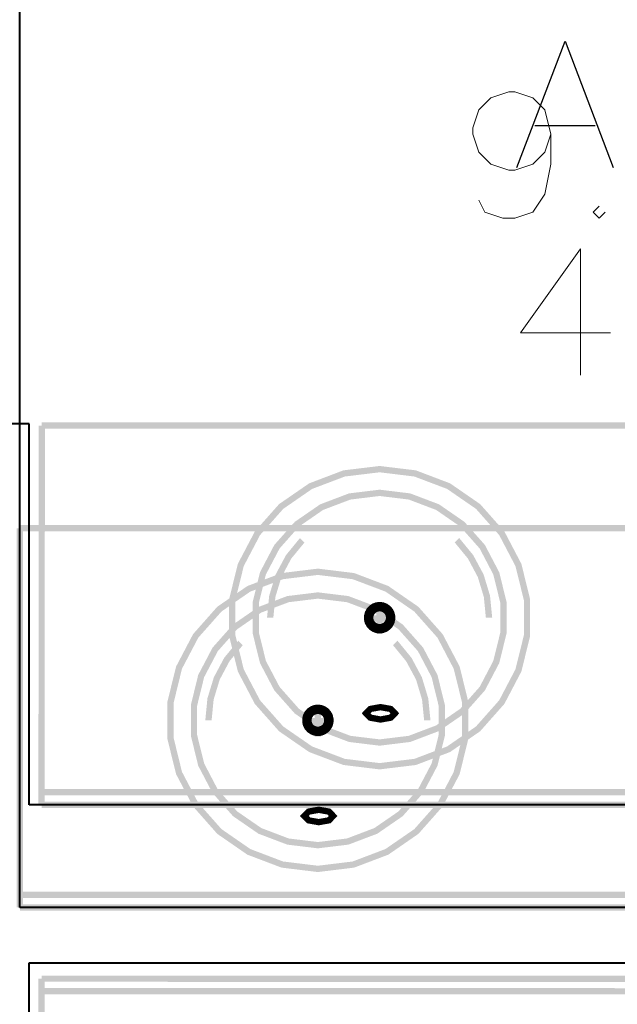
# Model space of a CAD drawing. Units: millimetres. Extents: x -35932 to 79701, y -14474 to 67745.
# Drawn here: x -3996 to -3050, y -3346 to -1789 of the extents above; entities that cross this region are included whole.
import ezdxf

# ---------------------------------------------------------------- set-up
doc = ezdxf.new("R2010")
doc.units = ezdxf.units.MM
doc.header["$LTSCALE"] = 250
doc.layers.add('0_2.OG', color=7, linetype='Continuous')
doc.layers.add('0_3.OG', color=7, linetype='Continuous')
doc.layers.add('MQ', color=7, linetype='Continuous', lineweight=13)
doc.layers.add('SANITARI', color=7, linetype='Continuous', lineweight=13)
doc.layers.add('MURI', color=6, linetype='Continuous', lineweight=40, true_color=0xff00ff)
doc.layers.add('TESTI', color=2, linetype='Continuous', lineweight=25, true_color=0xffff00)

# ---------------------------------------------------------------- blocks, each defined once
blk = doc.blocks.new('3.OG')
at = {"layer": 'MQ', "color": 252, "linetype": 'ByBlock'}
for p, q in [((166.983, 84.397), (166.03, 83.064)), ((166.983, 84.397), (166.983, 82.397)), ((166.03, 83.064), (167.459, 83.064))]:
    blk.add_line(p, q, dxfattribs=at)
at = {"layer": 'MURI', "color": 252, "linetype": 'Continuous'}
for p, q in [((158.108, 73.976), (158.108, 89.976)), ((176.232, 73.975), (158.108, 73.976))]:
    blk.add_line(p, q, dxfattribs=at)
at = {"layer": 'SANITARI', "color": 252, "linetype": 'Continuous'}
for points in [[(158.058, 79.976), (158.158, 79.976), (158.158, 73.976)], [(158.058, 79.976), (158.158, 73.976), (158.058, 73.976)], [(175.268, 80.025), (158.108, 79.926), (158.108, 80.026)], [(175.268, 80.025), (175.268, 79.925), (158.108, 79.926)], [(162.274, 79.169), (162.251, 79.266), (162.825, 79.336)], [(162.274, 79.169), (162.825, 79.336), (162.825, 79.236)], [(162.825, 79.236), (162.825, 79.336), (163.399, 79.266)], [(161.756, 78.973), (161.71, 79.061), (162.251, 79.266)], [(161.756, 78.973), (162.251, 79.266), (162.274, 79.169)], [(162.825, 79.236), (163.399, 79.266), (163.375, 79.169)], [(163.375, 79.169), (163.399, 79.266), (163.94, 79.061)], [(163.375, 79.169), (163.94, 79.061), (163.894, 78.973)], [(161.3, 78.658), (161.233, 78.733), (161.71, 79.061)], [(161.3, 78.658), (161.71, 79.061), (161.756, 78.973)], [(163.894, 78.973), (163.94, 79.061), (164.416, 78.732)], [(163.894, 78.973), (164.416, 78.732), (164.35, 78.658)], [(161.93, 78.641), (161.884, 78.729), (162.34, 78.902)], [(161.93, 78.641), (162.34, 78.902), (162.364, 78.805)], [(162.364, 78.805), (162.34, 78.902), (162.825, 78.961)], [(162.364, 78.805), (162.825, 78.961), (162.825, 78.861)], [(162.825, 78.861), (162.825, 78.961), (163.309, 78.902)], [(162.825, 78.861), (163.309, 78.902), (163.286, 78.805)], [(163.286, 78.805), (163.309, 78.902), (163.766, 78.729)], [(160.932, 78.243), (160.85, 78.3), (161.233, 78.733)], [(160.932, 78.243), (161.233, 78.733), (161.3, 78.658)], [(161.548, 78.377), (161.482, 78.452), (161.884, 78.729)], [(161.548, 78.377), (161.884, 78.729), (161.93, 78.641)], [(163.286, 78.805), (163.766, 78.729), (163.719, 78.641)], [(163.719, 78.641), (163.766, 78.729), (164.168, 78.452)], [(164.35, 78.658), (164.416, 78.732), (164.8, 78.299)], [(163.719, 78.641), (164.168, 78.452), (164.101, 78.377)], [(164.35, 78.658), (164.8, 78.299), (164.718, 78.243)], [(161.241, 78.03), (161.158, 78.086), (161.482, 78.452)], [(161.241, 78.03), (161.482, 78.452), (161.548, 78.377)], [(164.101, 78.377), (164.168, 78.452), (164.491, 78.086)], [(164.101, 78.377), (164.491, 78.086), (164.409, 78.03)], [(160.674, 77.752), (160.581, 77.787), (160.85, 78.3)], [(160.674, 77.752), (160.85, 78.3), (160.932, 78.243)], [(161.426, 77.871), (161.343, 77.926), (161.565, 78.196)], [(161.426, 77.871), (161.565, 78.196), (161.636, 78.125)], [(164.014, 78.125), (164.085, 78.196), (164.306, 77.926)], [(164.718, 78.243), (164.8, 78.299), (165.069, 77.787)], [(164.718, 78.243), (165.069, 77.787), (164.975, 77.752)], [(161.025, 77.619), (160.931, 77.654), (161.158, 78.086)], [(161.025, 77.619), (161.158, 78.086), (161.241, 78.03)], [(164.014, 78.125), (164.306, 77.926), (164.223, 77.87)], [(164.409, 78.03), (164.491, 78.086), (164.718, 77.654)], [(161.271, 77.58), (161.179, 77.618), (161.343, 77.926)], [(161.271, 77.58), (161.343, 77.926), (161.426, 77.871)], [(164.223, 77.87), (164.306, 77.926), (164.471, 77.618)], [(164.409, 78.03), (164.718, 77.654), (164.625, 77.619)], [(160.542, 77.213), (160.442, 77.225), (160.581, 77.787)], [(160.542, 77.213), (160.581, 77.787), (160.674, 77.752)], [(164.223, 77.87), (164.471, 77.618), (164.379, 77.58)], [(164.975, 77.752), (165.069, 77.787), (165.207, 77.225)], [(164.975, 77.752), (165.207, 77.225), (165.108, 77.213)], [(160.914, 77.168), (160.815, 77.18), (160.931, 77.654)], [(160.914, 77.168), (160.931, 77.654), (161.025, 77.619)], [(161.175, 77.264), (161.077, 77.284), (161.179, 77.618)], [(161.175, 77.264), (161.179, 77.618), (161.271, 77.58)], [(164.379, 77.58), (164.471, 77.618), (164.572, 77.284)], [(164.379, 77.58), (164.572, 77.284), (164.474, 77.264)], [(164.625, 77.619), (164.718, 77.654), (164.835, 77.18)], [(164.625, 77.619), (164.835, 77.18), (164.736, 77.168)], [(161.143, 76.936), (161.043, 76.936), (161.077, 77.284)], [(161.143, 76.936), (161.077, 77.284), (161.175, 77.264)], [(164.474, 77.264), (164.572, 77.284), (164.607, 76.936)], [(164.474, 77.264), (164.607, 76.936), (164.507, 76.936)], [(160.542, 76.659), (160.442, 76.647), (160.442, 77.225)], [(160.542, 76.659), (160.442, 77.225), (160.542, 77.213)], [(160.914, 76.704), (160.815, 76.692), (160.815, 77.18)], [(160.914, 76.704), (160.815, 77.18), (160.914, 77.168)], [(162.701, 77.021), (162.619, 77.078), (162.659, 77.123)], [(162.725, 77.048), (162.659, 77.123), (162.709, 77.157)], [(162.701, 77.021), (162.659, 77.123), (162.725, 77.048)], [(162.758, 77.011), (162.692, 77.086), (162.732, 77.113)], [(162.755, 77.069), (162.709, 77.157), (162.765, 77.179)], [(162.725, 77.048), (162.709, 77.157), (162.755, 77.069)], [(162.778, 77.025), (162.732, 77.113), (162.777, 77.13)], [(162.758, 77.011), (162.732, 77.113), (162.778, 77.025)], [(162.755, 77.069), (162.765, 77.179), (162.789, 77.082)], [(162.789, 77.082), (162.765, 77.179), (162.825, 77.186)], [(162.775, 77.169), (162.875, 77.169), (162.875, 76.676)], [(162.775, 77.169), (162.875, 76.676), (162.775, 76.676)], [(162.801, 77.033), (162.777, 77.13), (162.825, 77.136)], [(162.778, 77.025), (162.777, 77.13), (162.801, 77.033)], [(162.789, 77.082), (162.825, 77.186), (162.825, 77.086)], [(162.801, 77.033), (162.825, 77.136), (162.825, 77.036)], [(162.825, 77.086), (162.825, 77.186), (162.885, 77.179)], [(162.825, 77.086), (162.885, 77.179), (162.861, 77.082)], [(162.825, 77.036), (162.825, 77.136), (162.873, 77.13)], [(162.825, 77.036), (162.873, 77.13), (162.849, 77.033)], [(162.849, 77.033), (162.873, 77.13), (162.918, 77.113)], [(162.849, 77.033), (162.918, 77.113), (162.871, 77.025)], [(162.861, 77.082), (162.885, 77.179), (162.941, 77.157)], [(162.861, 77.082), (162.941, 77.157), (162.894, 77.069)], [(162.871, 77.025), (162.918, 77.113), (162.957, 77.086)], [(162.894, 77.069), (162.941, 77.157), (162.991, 77.123)], [(162.894, 77.069), (162.991, 77.123), (162.924, 77.048)], [(162.924, 77.048), (162.991, 77.123), (163.031, 77.078)], [(164.736, 77.168), (164.835, 77.18), (164.835, 76.692)], [(164.736, 77.168), (164.835, 76.692), (164.736, 76.704)], [(165.108, 77.213), (165.207, 77.225), (165.207, 76.647)], [(165.108, 77.213), (165.207, 76.647), (165.108, 76.659)], [(162.676, 76.954), (162.577, 76.966), (162.591, 77.025)], [(162.676, 76.918), (162.577, 76.906), (162.577, 76.966)], [(162.676, 76.918), (162.577, 76.966), (162.676, 76.954)], [(162.578, 76.872), (162.578, 76.972), (163.072, 76.972)], [(162.578, 76.872), (163.072, 76.972), (163.072, 76.872)], [(162.685, 76.989), (162.591, 77.025), (162.619, 77.078)], [(162.676, 76.954), (162.591, 77.025), (162.685, 76.989)], [(162.685, 76.989), (162.619, 77.078), (162.701, 77.021)], [(162.726, 76.948), (162.626, 76.96), (162.638, 77.007)], [(162.726, 76.924), (162.626, 76.912), (162.626, 76.96)], [(162.726, 76.924), (162.626, 76.96), (162.726, 76.948)], [(162.731, 76.972), (162.638, 77.007), (162.66, 77.05)], [(162.726, 76.948), (162.638, 77.007), (162.731, 76.972)], [(162.742, 76.993), (162.66, 77.05), (162.692, 77.086)], [(162.731, 76.972), (162.66, 77.05), (162.742, 76.993)], [(162.742, 76.993), (162.692, 77.086), (162.758, 77.011)], [(162.871, 77.025), (162.957, 77.086), (162.891, 77.011)], [(162.891, 77.011), (162.957, 77.086), (162.989, 77.05)], [(162.891, 77.011), (162.989, 77.05), (162.907, 76.993)], [(162.907, 76.993), (162.989, 77.05), (163.012, 77.007)], [(162.907, 76.993), (163.012, 77.007), (162.918, 76.972)], [(162.918, 76.972), (163.012, 77.007), (163.023, 76.96)], [(162.918, 76.972), (163.023, 76.96), (162.924, 76.948)], [(162.924, 77.048), (163.031, 77.078), (162.948, 77.021)], [(162.924, 76.948), (163.023, 76.96), (163.023, 76.912)], [(162.924, 76.948), (163.023, 76.912), (162.924, 76.924)], [(162.948, 77.021), (163.031, 77.078), (163.059, 77.025)], [(162.948, 77.021), (163.059, 77.025), (162.965, 76.989)], [(162.965, 76.989), (163.059, 77.025), (163.073, 76.966)], [(162.965, 76.989), (163.073, 76.966), (162.974, 76.954)], [(162.974, 76.954), (163.073, 76.966), (163.073, 76.906)], [(162.974, 76.954), (163.073, 76.906), (162.974, 76.918)], [(162.685, 76.883), (162.577, 76.906), (162.676, 76.918)], [(162.685, 76.883), (162.591, 76.847), (162.577, 76.906)], [(162.701, 76.851), (162.591, 76.847), (162.685, 76.883)], [(162.701, 76.851), (162.619, 76.794), (162.591, 76.847)], [(162.725, 76.824), (162.619, 76.794), (162.701, 76.851)], [(162.725, 76.824), (162.659, 76.749), (162.619, 76.794)], [(162.731, 76.901), (162.626, 76.912), (162.726, 76.924)], [(162.731, 76.901), (162.638, 76.865), (162.626, 76.912)], [(162.742, 76.879), (162.638, 76.865), (162.731, 76.901)], [(162.742, 76.879), (162.66, 76.822), (162.638, 76.865)], [(162.755, 76.803), (162.659, 76.749), (162.725, 76.824)], [(162.755, 76.803), (162.709, 76.715), (162.659, 76.749)], [(162.758, 76.861), (162.66, 76.822), (162.742, 76.879)], [(162.758, 76.861), (162.692, 76.786), (162.66, 76.822)], [(162.778, 76.848), (162.692, 76.786), (162.758, 76.861)], [(162.778, 76.848), (162.732, 76.759), (162.692, 76.786)], [(162.789, 76.79), (162.709, 76.715), (162.755, 76.803)], [(162.789, 76.79), (162.765, 76.693), (162.709, 76.715)], [(162.801, 76.839), (162.732, 76.759), (162.778, 76.848)], [(162.801, 76.839), (162.777, 76.742), (162.732, 76.759)], [(162.825, 76.786), (162.765, 76.693), (162.789, 76.79)], [(162.825, 76.836), (162.777, 76.742), (162.801, 76.839)], [(162.825, 76.836), (162.825, 76.736), (162.777, 76.742)], [(162.849, 76.839), (162.873, 76.742), (162.825, 76.736)], [(162.849, 76.839), (162.825, 76.736), (162.825, 76.836)], [(162.861, 76.79), (162.885, 76.693), (162.825, 76.686)], [(162.861, 76.79), (162.825, 76.686), (162.825, 76.786)], [(162.871, 76.848), (162.873, 76.742), (162.849, 76.839)], [(162.894, 76.803), (162.885, 76.693), (162.861, 76.79)], [(162.891, 76.861), (162.918, 76.759), (162.871, 76.848)], [(162.871, 76.848), (162.918, 76.759), (162.873, 76.742)], [(162.894, 76.803), (162.941, 76.715), (162.885, 76.693)], [(162.907, 76.879), (162.957, 76.786), (162.891, 76.861)], [(162.891, 76.861), (162.957, 76.786), (162.918, 76.759)], [(162.924, 76.824), (162.941, 76.715), (162.894, 76.803)], [(162.918, 76.901), (162.989, 76.822), (162.907, 76.879)], [(162.907, 76.879), (162.989, 76.822), (162.957, 76.786)], [(162.924, 76.924), (163.012, 76.865), (162.918, 76.901)], [(162.918, 76.901), (163.012, 76.865), (162.989, 76.822)], [(162.924, 76.924), (163.023, 76.912), (163.012, 76.865)], [(162.948, 76.851), (162.991, 76.749), (162.924, 76.824)], [(162.924, 76.824), (162.991, 76.749), (162.941, 76.715)], [(162.965, 76.883), (163.031, 76.794), (162.948, 76.851)], [(162.948, 76.851), (163.031, 76.794), (162.991, 76.749)], [(162.974, 76.918), (163.059, 76.847), (162.965, 76.883)], [(162.965, 76.883), (163.059, 76.847), (163.031, 76.794)], [(162.974, 76.918), (163.073, 76.906), (163.059, 76.847)], [(160.674, 76.121), (160.442, 76.647), (160.542, 76.659)], [(160.674, 76.121), (160.581, 76.085), (160.442, 76.647)], [(161.025, 76.254), (160.815, 76.692), (160.914, 76.704)], [(161.025, 76.254), (160.931, 76.218), (160.815, 76.692)], [(162.825, 76.786), (162.825, 76.686), (162.765, 76.693)], [(164.736, 76.704), (164.718, 76.218), (164.625, 76.253)], [(164.736, 76.704), (164.835, 76.692), (164.718, 76.218)], [(165.108, 76.659), (165.069, 76.085), (164.975, 76.12)], [(165.108, 76.659), (165.207, 76.647), (165.069, 76.085)], [(161.24, 75.843), (160.931, 76.218), (161.025, 76.254)], [(161.24, 75.843), (161.158, 75.786), (160.931, 76.218)], [(164.625, 76.253), (164.491, 75.786), (164.409, 75.843)], [(164.625, 76.253), (164.718, 76.218), (164.491, 75.786)], [(160.932, 75.63), (160.581, 76.085), (160.674, 76.121)], [(160.932, 75.63), (160.85, 75.573), (160.581, 76.085)], [(164.975, 76.12), (164.8, 75.573), (164.718, 75.629)], [(164.975, 76.12), (165.069, 76.085), (164.8, 75.573)], [(161.548, 75.495), (161.158, 75.786), (161.24, 75.843)], [(161.548, 75.495), (161.482, 75.42), (161.158, 75.786)], [(164.409, 75.843), (164.168, 75.42), (164.101, 75.495)], [(164.409, 75.843), (164.491, 75.786), (164.168, 75.42)], [(161.3, 75.215), (160.85, 75.573), (160.932, 75.63)], [(161.3, 75.215), (161.233, 75.14), (160.85, 75.573)], [(162.702, 75.446), (162.653, 75.539), (162.839, 75.572)], [(162.702, 75.446), (162.839, 75.572), (162.839, 75.47)], [(162.839, 75.47), (162.839, 75.572), (163.025, 75.539)], [(164.718, 75.629), (164.416, 75.14), (164.35, 75.214)], [(164.718, 75.629), (164.8, 75.573), (164.416, 75.14)], [(161.93, 75.232), (161.482, 75.42), (161.548, 75.495)], [(161.93, 75.232), (161.884, 75.143), (161.482, 75.42)], [(162.68, 75.423), (162.541, 75.423), (162.653, 75.539)], [(162.702, 75.4), (162.653, 75.308), (162.541, 75.423)], [(162.702, 75.4), (162.541, 75.423), (162.68, 75.423)], [(162.68, 75.423), (162.653, 75.539), (162.702, 75.446)], [(162.839, 75.376), (162.653, 75.308), (162.702, 75.4)], [(162.839, 75.47), (163.025, 75.539), (162.975, 75.446)], [(162.975, 75.4), (163.025, 75.308), (162.839, 75.275)], [(162.975, 75.4), (162.839, 75.275), (162.839, 75.376)], [(162.975, 75.446), (163.025, 75.539), (163.136, 75.423)], [(162.975, 75.446), (163.136, 75.423), (162.997, 75.423)], [(162.997, 75.423), (163.025, 75.308), (162.975, 75.4)], [(162.997, 75.423), (163.136, 75.423), (163.025, 75.308)], [(164.101, 75.495), (163.766, 75.143), (163.719, 75.232)], [(164.101, 75.495), (164.168, 75.42), (163.766, 75.143)], [(162.839, 75.376), (162.839, 75.275), (162.653, 75.308)], [(161.756, 74.9), (161.233, 75.14), (161.3, 75.215)], [(161.756, 74.9), (161.709, 74.811), (161.233, 75.14)], [(162.364, 75.067), (161.884, 75.143), (161.93, 75.232)], [(162.364, 75.067), (162.34, 74.97), (161.884, 75.143)], [(163.719, 75.232), (163.309, 74.97), (163.285, 75.067)], [(163.719, 75.232), (163.766, 75.143), (163.309, 74.97)], [(164.35, 75.214), (163.94, 74.811), (163.894, 74.9)], [(164.35, 75.214), (164.416, 75.14), (163.94, 74.811)], [(162.825, 75.011), (162.34, 74.97), (162.364, 75.067)], [(162.825, 75.011), (162.825, 74.911), (162.34, 74.97)], [(163.285, 75.067), (163.309, 74.97), (162.825, 74.911)], [(163.285, 75.067), (162.825, 74.911), (162.825, 75.011)], [(162.274, 74.703), (161.709, 74.811), (161.756, 74.9)], [(162.274, 74.703), (162.25, 74.606), (161.709, 74.811)], [(163.894, 74.9), (163.399, 74.606), (163.375, 74.703)], [(163.894, 74.9), (163.94, 74.811), (163.399, 74.606)], [(162.825, 74.636), (162.25, 74.606), (162.274, 74.703)], [(162.825, 74.636), (162.825, 74.536), (162.25, 74.606)], [(163.375, 74.703), (163.399, 74.606), (162.825, 74.536)], [(163.375, 74.703), (162.825, 74.536), (162.825, 74.636)], [(175.268, 74.225), (158.108, 74.126), (158.108, 74.226)], [(175.268, 74.225), (175.268, 74.125), (158.108, 74.126)], [(175.268, 74.025), (158.108, 73.926), (158.108, 74.026)], [(175.268, 74.025), (175.268, 73.925), (158.108, 73.926)]]:
    blk.add_solid(points, dxfattribs=at)
at = {"layer": 'TESTI', "color": 252, "linetype": 'ByBlock', "lineweight": -2}
for p, q in [((165.975, 85.681), (166.737, 87.681)), ((166.737, 87.681), (167.499, 85.681)), ((166.26, 86.347), (167.213, 86.347))]:
    blk.add_line(p, q, dxfattribs=at)
blk = doc.blocks.new('2.OG')
at = {"layer": 'MQ', "color": 252, "linetype": 'ByBlock'}
for p, q in [((335.832, 235.498), (336.403, 235.688)), ((336.403, 235.688), (336.594, 235.688)), ((336.594, 235.688), (337.165, 235.498)), ((335.451, 235.117), (335.832, 235.498)), ((337.165, 235.498), (337.546, 235.117)), ((335.26, 234.546), (335.451, 235.117)), ((337.546, 235.117), (337.736, 234.355)), ((335.26, 234.355), (335.26, 234.546)), ((335.451, 233.784), (335.26, 234.355)), ((337.736, 234.355), (337.546, 233.784)), ((337.736, 234.355), (337.736, 233.403)), ((335.832, 233.403), (335.451, 233.784)), ((337.546, 233.784), (337.165, 233.403)), ((336.403, 233.212), (335.832, 233.403)), ((337.165, 233.403), (336.594, 233.212)), ((337.736, 233.403), (337.546, 232.45)), ((336.594, 233.212), (336.403, 233.212)), ((337.546, 232.45), (337.165, 231.879)), ((335.641, 231.879), (335.451, 232.26)), ((336.213, 231.688), (335.641, 231.879)), ((337.165, 231.879), (336.593, 231.688)), ((339.26, 232.069), (339.07, 231.879)), ((339.07, 231.879), (339.26, 231.688)), ((339.26, 231.688), (339.451, 231.879)), ((336.593, 231.688), (336.213, 231.688))]:
    blk.add_line(p, q, dxfattribs=at)
at = {"layer": 'MURI', "color": 252, "linetype": 'Continuous'}
for p, q in [((321.216, 225.182), (318.816, 225.182)), ((321.215, 213.132), (321.216, 225.182)), ((385.773, 213.13), (321.215, 213.132)), ((321.214, 176.215), (321.215, 208.132)), ((321.215, 208.132), (385.773, 208.13))]:
    blk.add_line(p, q, dxfattribs=at)
at = {"layer": 'SANITARI', "color": 252, "linetype": 'Continuous'}
for points in [[(321.616, 225.032), (321.616, 225.232), (359.065, 225.231)], [(321.616, 225.032), (359.065, 225.231), (321.616, 225.032)], [(321.616, 225.032), (359.065, 225.231), (359.065, 225.031)], [(321.516, 225.132), (321.715, 213.132), (321.515, 213.132)], [(321.516, 225.132), (321.515, 213.132), (321.516, 225.132)], [(321.516, 225.132), (321.716, 225.132), (321.715, 213.132)], [(321.516, 225.132), (321.715, 213.132), (321.516, 225.132)], [(321.616, 225.032), (359.065, 225.031), (321.616, 225.032)], [(330.176, 223.126), (330.083, 223.303), (331.165, 223.714)], [(330.176, 223.126), (331.165, 223.714), (330.176, 223.126)], [(330.176, 223.126), (331.165, 223.714), (331.212, 223.519)], [(331.212, 223.519), (331.165, 223.714), (332.313, 223.853)], [(331.212, 223.519), (332.313, 223.853), (331.212, 223.519)], [(331.212, 223.519), (332.313, 223.853), (332.313, 223.653)], [(332.313, 223.653), (332.313, 223.853), (333.462, 223.714)], [(332.313, 223.653), (333.462, 223.714), (332.313, 223.653)], [(332.313, 223.653), (333.462, 223.714), (333.414, 223.519)], [(333.414, 223.519), (333.462, 223.714), (334.544, 223.303)], [(330.176, 223.126), (331.212, 223.519), (330.176, 223.126)], [(331.212, 223.519), (332.313, 223.653), (331.212, 223.519)], [(332.313, 223.653), (333.414, 223.519), (332.313, 223.653)], [(333.414, 223.519), (334.544, 223.303), (333.414, 223.519)], [(333.414, 223.519), (334.544, 223.303), (334.451, 223.126)], [(333.414, 223.519), (334.451, 223.126), (333.414, 223.519)], [(329.263, 222.496), (329.13, 222.646), (330.083, 223.303)], [(329.263, 222.496), (330.083, 223.303), (329.263, 222.496)], [(329.263, 222.496), (330.083, 223.303), (330.176, 223.126)], [(329.263, 222.496), (330.176, 223.126), (329.263, 222.496)], [(331.392, 222.791), (331.344, 222.985), (332.313, 223.103)], [(331.392, 222.791), (332.313, 223.103), (331.392, 222.791)], [(331.392, 222.791), (332.313, 223.103), (332.313, 222.903)], [(332.313, 222.903), (332.313, 223.103), (333.283, 222.985)], [(334.451, 223.126), (334.544, 223.303), (335.496, 222.646)], [(334.451, 223.126), (335.496, 222.646), (334.451, 223.126)], [(334.451, 223.126), (335.496, 222.646), (335.364, 222.496)], [(334.451, 223.126), (335.364, 222.496), (334.451, 223.126)], [(330.524, 222.462), (330.431, 222.639), (331.344, 222.985)], [(330.524, 222.462), (331.344, 222.985), (330.524, 222.462)], [(330.524, 222.462), (331.344, 222.985), (331.392, 222.791)], [(330.524, 222.462), (331.392, 222.791), (330.524, 222.462)], [(331.392, 222.791), (332.313, 222.903), (331.392, 222.791)], [(332.313, 222.903), (333.283, 222.985), (332.313, 222.903)], [(332.313, 222.903), (333.283, 222.985), (333.235, 222.791)], [(332.313, 222.903), (333.235, 222.791), (332.313, 222.903)], [(333.235, 222.791), (333.283, 222.985), (334.195, 222.639)], [(333.235, 222.791), (334.195, 222.639), (333.235, 222.791)], [(333.235, 222.791), (334.195, 222.639), (334.102, 222.462)], [(333.235, 222.791), (334.102, 222.462), (333.235, 222.791)], [(328.528, 221.666), (328.363, 221.78), (329.13, 222.646)], [(328.528, 221.666), (329.13, 222.646), (328.528, 221.666)], [(328.528, 221.666), (329.13, 222.646), (329.263, 222.496)], [(328.528, 221.666), (329.263, 222.496), (328.528, 221.666)], [(329.76, 221.935), (329.628, 222.085), (330.431, 222.639)], [(329.76, 221.935), (330.431, 222.639), (329.76, 221.935)], [(329.76, 221.935), (330.431, 222.639), (330.524, 222.462)], [(329.76, 221.935), (330.524, 222.462), (329.76, 221.935)], [(334.102, 222.462), (334.195, 222.639), (334.999, 222.084)], [(334.102, 222.462), (334.999, 222.084), (334.102, 222.462)], [(334.102, 222.462), (334.999, 222.084), (334.866, 221.935)], [(334.102, 222.462), (334.866, 221.935), (334.102, 222.462)], [(335.364, 222.496), (335.496, 222.646), (336.264, 221.78)], [(335.364, 222.496), (336.264, 221.78), (335.364, 222.496)], [(335.364, 222.496), (336.264, 221.78), (336.099, 221.666)], [(335.364, 222.496), (336.099, 221.666), (335.364, 222.496)], [(329.145, 221.24), (328.98, 221.354), (329.628, 222.085)], [(329.145, 221.24), (329.628, 222.085), (329.145, 221.24)], [(329.145, 221.24), (329.628, 222.085), (329.76, 221.935)], [(329.145, 221.24), (329.76, 221.935), (329.145, 221.24)], [(334.866, 221.935), (334.999, 222.084), (335.646, 221.354)], [(334.866, 221.935), (335.646, 221.354), (334.866, 221.935)], [(334.866, 221.935), (335.646, 221.354), (335.482, 221.24)], [(334.866, 221.935), (335.482, 221.24), (334.866, 221.935)], [(328.012, 220.684), (327.825, 220.755), (328.363, 221.78)], [(328.012, 220.684), (328.363, 221.78), (328.012, 220.684)], [(328.012, 220.684), (328.363, 221.78), (328.528, 221.666)], [(328.012, 220.684), (328.528, 221.666), (328.012, 220.684)], [(329.516, 220.922), (329.35, 221.033), (329.793, 221.573)], [(329.516, 220.922), (329.793, 221.573), (329.516, 220.922)], [(329.516, 220.922), (329.793, 221.573), (329.935, 221.432)], [(334.692, 221.431), (334.833, 221.573), (335.276, 221.033)], [(336.099, 221.666), (336.264, 221.78), (336.801, 220.755)], [(336.099, 221.666), (336.801, 220.755), (336.099, 221.666)], [(336.099, 221.666), (336.801, 220.755), (336.614, 220.684)], [(336.099, 221.666), (336.614, 220.684), (336.099, 221.666)], [(328.713, 220.418), (328.526, 220.489), (328.98, 221.354)], [(328.713, 220.418), (328.98, 221.354), (328.713, 220.418)], [(328.713, 220.418), (328.98, 221.354), (329.145, 221.24)], [(328.713, 220.418), (329.145, 221.24), (328.713, 220.418)], [(329.516, 220.922), (329.935, 221.432), (329.516, 220.922)], [(334.692, 221.431), (335.276, 221.033), (334.692, 221.431)], [(334.692, 221.431), (335.276, 221.033), (335.11, 220.922)], [(334.692, 221.431), (335.11, 220.922), (334.692, 221.431)], [(335.482, 221.24), (335.646, 221.354), (336.1, 220.489)], [(335.482, 221.24), (336.1, 220.489), (335.482, 221.24)], [(335.482, 221.24), (336.1, 220.489), (335.913, 220.418)], [(335.482, 221.24), (335.913, 220.418), (335.482, 221.24)], [(329.206, 220.34), (329.021, 220.417), (329.35, 221.033)], [(329.206, 220.34), (329.35, 221.033), (329.206, 220.34)], [(329.206, 220.34), (329.35, 221.033), (329.516, 220.922)], [(329.206, 220.34), (329.516, 220.922), (329.206, 220.34)], [(335.11, 220.922), (335.276, 221.033), (335.606, 220.417)], [(335.11, 220.922), (335.606, 220.417), (335.11, 220.922)], [(335.11, 220.922), (335.606, 220.417), (335.421, 220.34)], [(335.11, 220.922), (335.421, 220.34), (335.11, 220.922)], [(327.747, 219.608), (327.548, 219.632), (327.825, 220.755)], [(327.747, 219.608), (327.825, 220.755), (327.747, 219.608)], [(327.747, 219.608), (327.825, 220.755), (328.012, 220.684)], [(327.747, 219.608), (328.012, 220.684), (327.747, 219.608)], [(336.614, 220.684), (336.801, 220.755), (337.078, 219.631)], [(336.614, 220.684), (337.078, 219.631), (336.614, 220.684)], [(336.614, 220.684), (337.078, 219.631), (336.88, 219.607)], [(336.614, 220.684), (336.88, 219.607), (336.614, 220.684)], [(328.491, 219.517), (328.293, 219.541), (328.526, 220.489)], [(328.491, 219.517), (328.526, 220.489), (328.491, 219.517)], [(328.491, 219.517), (328.526, 220.489), (328.713, 220.418)], [(328.491, 219.517), (328.713, 220.418), (328.491, 219.517)], [(329.014, 219.709), (328.818, 219.748), (329.021, 220.417)], [(329.014, 219.709), (329.021, 220.417), (329.014, 219.709)], [(329.014, 219.709), (329.021, 220.417), (329.206, 220.34)], [(329.014, 219.709), (329.206, 220.34), (329.014, 219.709)], [(335.421, 220.34), (335.606, 220.417), (335.808, 219.748)], [(335.421, 220.34), (335.808, 219.748), (335.421, 220.34)], [(335.421, 220.34), (335.808, 219.748), (335.612, 219.709)], [(335.421, 220.34), (335.612, 219.709), (335.421, 220.34)], [(335.913, 220.418), (336.1, 220.489), (336.334, 219.541)], [(335.913, 220.418), (336.334, 219.541), (335.913, 220.418)], [(335.913, 220.418), (336.334, 219.541), (336.135, 219.517)], [(335.913, 220.418), (336.135, 219.517), (335.913, 220.418)], [(327.747, 218.499), (327.548, 218.475), (327.548, 219.632)], [(327.747, 218.499), (327.548, 219.632), (327.747, 218.499)], [(327.747, 218.499), (327.548, 219.632), (327.747, 219.608)], [(328.949, 219.053), (328.749, 219.053), (328.818, 219.748)], [(328.949, 219.053), (328.818, 219.748), (328.949, 219.053)], [(328.949, 219.053), (328.818, 219.748), (329.014, 219.709)], [(328.949, 219.053), (329.014, 219.709), (328.949, 219.053)], [(335.612, 219.709), (335.808, 219.748), (335.877, 219.053)], [(335.612, 219.709), (335.877, 219.053), (335.612, 219.709)], [(335.612, 219.709), (335.877, 219.053), (335.677, 219.053)], [(335.612, 219.709), (335.677, 219.053), (335.612, 219.709)], [(336.88, 219.607), (337.078, 219.631), (337.078, 218.474)], [(327.747, 218.499), (327.747, 219.608), (327.747, 218.499)], [(328.491, 218.589), (328.293, 218.565), (328.293, 219.541)], [(328.491, 218.589), (328.293, 219.541), (328.491, 218.589)], [(328.491, 218.589), (328.293, 219.541), (328.491, 219.517)], [(328.491, 218.589), (328.491, 219.517), (328.491, 218.589)], [(332.033, 219.159), (331.846, 219.23), (331.902, 219.337)], [(332.066, 219.223), (331.902, 219.337), (331.982, 219.427)], [(332.033, 219.159), (331.902, 219.337), (332.033, 219.159)], [(332.033, 219.159), (331.902, 219.337), (332.066, 219.223)], [(332.114, 219.278), (331.982, 219.427), (332.081, 219.496)], [(332.066, 219.223), (331.982, 219.427), (332.066, 219.223)], [(332.066, 219.223), (331.982, 219.427), (332.114, 219.278)], [(332.149, 219.167), (331.984, 219.28), (332.048, 219.352)], [(332.181, 219.203), (332.048, 219.352), (332.127, 219.407)], [(332.149, 219.167), (332.048, 219.352), (332.149, 219.167)], [(332.149, 219.167), (332.048, 219.352), (332.181, 219.203)], [(332.174, 219.319), (332.081, 219.496), (332.194, 219.539)], [(332.114, 219.278), (332.081, 219.496), (332.114, 219.278)], [(332.114, 219.278), (332.081, 219.496), (332.174, 219.319)], [(332.114, 219.278), (332.174, 219.319), (332.114, 219.278)], [(332.22, 219.23), (332.127, 219.407), (332.217, 219.441)], [(332.181, 219.203), (332.127, 219.407), (332.181, 219.203)], [(332.181, 219.203), (332.127, 219.407), (332.22, 219.23)], [(332.174, 219.319), (332.194, 219.539), (332.174, 219.319)], [(332.174, 219.319), (332.194, 219.539), (332.241, 219.344)], [(332.174, 219.319), (332.241, 219.344), (332.174, 219.319)], [(332.241, 219.344), (332.194, 219.539), (332.313, 219.553)], [(332.213, 219.519), (332.413, 219.519), (332.413, 218.532)], [(332.213, 219.519), (332.413, 218.532), (332.213, 219.519)], [(332.213, 219.519), (332.413, 218.532), (332.213, 218.532)], [(332.213, 219.519), (332.213, 218.532), (332.213, 219.519)], [(332.265, 219.247), (332.217, 219.441), (332.313, 219.453)], [(332.22, 219.23), (332.217, 219.441), (332.22, 219.23)], [(332.22, 219.23), (332.217, 219.441), (332.265, 219.247)], [(332.241, 219.344), (332.313, 219.553), (332.241, 219.344)], [(332.241, 219.344), (332.313, 219.553), (332.313, 219.353)], [(332.241, 219.344), (332.313, 219.353), (332.241, 219.344)], [(332.265, 219.247), (332.313, 219.453), (332.265, 219.247)], [(332.265, 219.247), (332.313, 219.453), (332.313, 219.253)], [(332.313, 219.353), (332.313, 219.553), (332.433, 219.539)], [(332.313, 219.353), (332.433, 219.539), (332.313, 219.353)], [(332.313, 219.353), (332.433, 219.539), (332.385, 219.344)], [(332.313, 219.253), (332.313, 219.453), (332.409, 219.441)], [(332.313, 219.253), (332.409, 219.441), (332.313, 219.253)], [(332.313, 219.253), (332.409, 219.441), (332.361, 219.247)], [(332.313, 219.353), (332.385, 219.344), (332.313, 219.353)], [(332.361, 219.247), (332.409, 219.441), (332.499, 219.407)], [(332.361, 219.247), (332.499, 219.407), (332.361, 219.247)], [(332.361, 219.247), (332.499, 219.407), (332.406, 219.23)], [(332.385, 219.344), (332.433, 219.539), (332.546, 219.496)], [(332.385, 219.344), (332.546, 219.496), (332.385, 219.344)], [(332.385, 219.344), (332.546, 219.496), (332.453, 219.319)], [(332.385, 219.344), (332.453, 219.319), (332.385, 219.344)], [(332.406, 219.23), (332.499, 219.407), (332.578, 219.352)], [(332.406, 219.23), (332.578, 219.352), (332.406, 219.23)], [(332.406, 219.23), (332.578, 219.352), (332.446, 219.203)], [(332.446, 219.203), (332.578, 219.352), (332.642, 219.28)], [(332.453, 219.319), (332.546, 219.496), (332.645, 219.427)], [(332.453, 219.319), (332.645, 219.427), (332.453, 219.319)], [(332.453, 219.319), (332.645, 219.427), (332.512, 219.278)], [(332.453, 219.319), (332.512, 219.278), (332.453, 219.319)], [(332.512, 219.278), (332.645, 219.427), (332.725, 219.337)], [(332.512, 219.278), (332.725, 219.337), (332.512, 219.278)], [(332.512, 219.278), (332.725, 219.337), (332.56, 219.223)], [(332.56, 219.223), (332.725, 219.337), (332.781, 219.23)], [(336.135, 219.517), (336.334, 219.541), (336.334, 218.565)], [(336.135, 219.517), (336.334, 218.565), (336.135, 219.517)], [(336.135, 219.517), (336.334, 218.565), (336.135, 218.589)], [(336.135, 219.517), (336.135, 218.589), (336.135, 219.517)], [(336.88, 219.607), (337.078, 218.474), (336.88, 219.607)], [(336.88, 219.607), (337.078, 218.474), (336.88, 218.498)], [(336.88, 219.607), (336.88, 218.498), (336.88, 219.607)], [(332.015, 219.089), (331.817, 219.113), (331.846, 219.23)], [(332.015, 219.017), (331.817, 218.993), (331.817, 219.113)], [(332.015, 219.017), (331.817, 219.113), (332.015, 219.017)], [(332.015, 219.017), (331.817, 219.113), (332.015, 219.089)], [(332.033, 218.947), (331.817, 218.993), (332.015, 219.017)], [(331.82, 218.926), (331.82, 219.126), (332.807, 219.126)], [(331.82, 218.926), (332.807, 219.126), (331.82, 218.926)], [(331.82, 218.926), (332.807, 219.126), (332.807, 218.926)], [(332.015, 219.089), (331.846, 219.23), (332.015, 219.089)], [(332.015, 219.089), (331.846, 219.23), (332.033, 219.159)], [(332.115, 219.077), (331.916, 219.101), (331.939, 219.195)], [(332.115, 219.029), (331.916, 219.005), (331.916, 219.101)], [(332.115, 219.029), (331.916, 219.101), (332.115, 219.029)], [(332.115, 219.029), (331.916, 219.101), (332.115, 219.077)], [(332.126, 218.982), (331.916, 219.005), (332.115, 219.029)], [(332.126, 218.982), (331.939, 218.911), (331.916, 219.005)], [(332.126, 218.982), (331.916, 219.005), (332.126, 218.982)], [(332.126, 219.124), (331.939, 219.195), (331.984, 219.28)], [(332.115, 219.077), (331.939, 219.195), (332.115, 219.077)], [(332.115, 219.077), (331.939, 219.195), (332.126, 219.124)], [(332.126, 219.124), (331.984, 219.28), (332.126, 219.124)], [(332.126, 219.124), (331.984, 219.28), (332.149, 219.167)], [(332.015, 219.089), (332.033, 219.159), (332.015, 219.089)], [(332.015, 219.017), (332.015, 219.089), (332.015, 219.017)], [(332.033, 218.947), (332.015, 219.017), (332.033, 218.947)], [(332.033, 219.159), (332.066, 219.223), (332.033, 219.159)], [(332.066, 219.223), (332.114, 219.278), (332.066, 219.223)], [(332.115, 219.077), (332.126, 219.124), (332.115, 219.077)], [(332.115, 219.029), (332.115, 219.077), (332.115, 219.029)], [(332.126, 218.982), (332.115, 219.029), (332.126, 218.982)], [(332.126, 219.124), (332.149, 219.167), (332.126, 219.124)], [(332.149, 219.167), (332.181, 219.203), (332.149, 219.167)], [(332.181, 219.203), (332.22, 219.23), (332.181, 219.203)], [(332.22, 219.23), (332.265, 219.247), (332.22, 219.23)], [(332.265, 219.247), (332.313, 219.253), (332.265, 219.247)], [(332.313, 219.253), (332.361, 219.247), (332.313, 219.253)], [(332.361, 219.247), (332.406, 219.23), (332.361, 219.247)], [(332.406, 219.23), (332.446, 219.203), (332.406, 219.23)], [(332.446, 219.203), (332.642, 219.28), (332.446, 219.203)], [(332.446, 219.203), (332.642, 219.28), (332.478, 219.167)], [(332.446, 219.203), (332.478, 219.167), (332.446, 219.203)], [(332.478, 219.167), (332.642, 219.28), (332.687, 219.195)], [(332.478, 219.167), (332.687, 219.195), (332.478, 219.167)], [(332.478, 219.167), (332.687, 219.195), (332.5, 219.124)], [(332.478, 219.167), (332.5, 219.124), (332.478, 219.167)], [(332.5, 219.124), (332.687, 219.195), (332.71, 219.101)], [(332.5, 219.124), (332.71, 219.101), (332.5, 219.124)], [(332.5, 219.124), (332.71, 219.101), (332.512, 219.077)], [(332.5, 219.124), (332.512, 219.077), (332.5, 219.124)], [(332.512, 219.029), (332.687, 218.911), (332.5, 218.982)], [(332.512, 219.029), (332.5, 218.982), (332.512, 219.029)], [(332.512, 219.278), (332.56, 219.223), (332.512, 219.278)], [(332.512, 219.077), (332.71, 219.101), (332.71, 219.005)], [(332.512, 219.077), (332.71, 219.005), (332.512, 219.077)], [(332.512, 219.077), (332.71, 219.005), (332.512, 219.029)], [(332.512, 219.077), (332.512, 219.029), (332.512, 219.077)], [(332.512, 219.029), (332.71, 219.005), (332.687, 218.911)], [(332.512, 219.029), (332.687, 218.911), (332.512, 219.029)], [(332.56, 219.223), (332.781, 219.23), (332.56, 219.223)], [(332.56, 219.223), (332.781, 219.23), (332.594, 219.159)], [(332.56, 219.223), (332.594, 219.159), (332.56, 219.223)], [(332.594, 219.159), (332.781, 219.23), (332.809, 219.113)], [(332.594, 219.159), (332.809, 219.113), (332.594, 219.159)], [(332.594, 219.159), (332.809, 219.113), (332.611, 219.089)], [(332.594, 219.159), (332.611, 219.089), (332.594, 219.159)], [(332.611, 219.017), (332.781, 218.876), (332.594, 218.947)], [(332.611, 219.017), (332.594, 218.947), (332.611, 219.017)], [(332.611, 219.089), (332.809, 219.113), (332.809, 218.993)], [(332.611, 219.089), (332.809, 218.993), (332.611, 219.089)], [(332.611, 219.089), (332.809, 218.993), (332.611, 219.017)], [(332.611, 219.089), (332.611, 219.017), (332.611, 219.089)], [(332.611, 219.017), (332.809, 218.993), (332.781, 218.876)], [(332.611, 219.017), (332.781, 218.876), (332.611, 219.017)], [(332.033, 218.947), (331.846, 218.876), (331.817, 218.993)], [(332.033, 218.947), (331.817, 218.993), (332.033, 218.947)], [(331.82, 218.926), (332.807, 218.926), (331.82, 218.926)], [(332.066, 218.883), (331.846, 218.876), (332.033, 218.947)], [(332.066, 218.883), (331.902, 218.769), (331.846, 218.876)], [(332.066, 218.883), (331.846, 218.876), (332.066, 218.883)], [(332.114, 218.829), (331.902, 218.769), (332.066, 218.883)], [(332.114, 218.829), (331.982, 218.679), (331.902, 218.769)], [(332.114, 218.829), (331.902, 218.769), (332.114, 218.829)], [(332.149, 218.939), (331.939, 218.911), (332.126, 218.982)], [(332.149, 218.939), (331.984, 218.826), (331.939, 218.911)], [(332.149, 218.939), (331.939, 218.911), (332.149, 218.939)], [(332.174, 218.787), (331.982, 218.679), (332.114, 218.829)], [(332.174, 218.787), (332.081, 218.61), (331.982, 218.679)], [(332.174, 218.787), (331.982, 218.679), (332.174, 218.787)], [(332.181, 218.903), (331.984, 218.826), (332.149, 218.939)], [(332.181, 218.903), (332.048, 218.754), (331.984, 218.826)], [(332.181, 218.903), (331.984, 218.826), (332.181, 218.903)], [(332.066, 218.883), (332.033, 218.947), (332.066, 218.883)], [(332.22, 218.876), (332.048, 218.754), (332.181, 218.903)], [(332.22, 218.876), (332.127, 218.699), (332.048, 218.754)], [(332.22, 218.876), (332.048, 218.754), (332.22, 218.876)], [(332.114, 218.829), (332.066, 218.883), (332.114, 218.829)], [(332.241, 218.762), (332.081, 218.61), (332.174, 218.787)], [(332.241, 218.762), (332.193, 218.568), (332.081, 218.61)], [(332.241, 218.762), (332.081, 218.61), (332.241, 218.762)], [(332.174, 218.787), (332.114, 218.829), (332.174, 218.787)], [(332.149, 218.939), (332.126, 218.982), (332.149, 218.939)], [(332.265, 218.859), (332.127, 218.699), (332.22, 218.876)], [(332.265, 218.859), (332.217, 218.665), (332.127, 218.699)], [(332.265, 218.859), (332.127, 218.699), (332.265, 218.859)], [(332.181, 218.903), (332.149, 218.939), (332.181, 218.903)], [(332.241, 218.762), (332.174, 218.787), (332.241, 218.762)], [(332.22, 218.876), (332.181, 218.903), (332.22, 218.876)], [(332.313, 218.753), (332.193, 218.568), (332.241, 218.762)], [(332.313, 218.753), (332.313, 218.553), (332.193, 218.568)], [(332.313, 218.753), (332.193, 218.568), (332.313, 218.753)], [(332.313, 218.853), (332.217, 218.665), (332.265, 218.859)], [(332.313, 218.853), (332.313, 218.653), (332.217, 218.665)], [(332.313, 218.853), (332.217, 218.665), (332.313, 218.853)], [(332.265, 218.859), (332.22, 218.876), (332.265, 218.859)], [(332.313, 218.753), (332.241, 218.762), (332.313, 218.753)], [(332.313, 218.853), (332.265, 218.859), (332.313, 218.853)], [(332.361, 218.859), (332.409, 218.665), (332.313, 218.653)], [(332.361, 218.859), (332.313, 218.653), (332.361, 218.859)], [(332.361, 218.859), (332.313, 218.653), (332.313, 218.853)], [(332.361, 218.859), (332.313, 218.853), (332.361, 218.859)], [(332.385, 218.762), (332.433, 218.568), (332.313, 218.553)], [(332.385, 218.762), (332.313, 218.553), (332.385, 218.762)], [(332.385, 218.762), (332.313, 218.553), (332.313, 218.753)], [(332.385, 218.762), (332.313, 218.753), (332.385, 218.762)], [(332.406, 218.876), (332.409, 218.665), (332.361, 218.859)], [(332.406, 218.876), (332.361, 218.859), (332.406, 218.876)], [(332.453, 218.787), (332.433, 218.568), (332.385, 218.762)], [(332.453, 218.787), (332.385, 218.762), (332.453, 218.787)], [(332.446, 218.903), (332.499, 218.699), (332.406, 218.876)], [(332.446, 218.903), (332.406, 218.876), (332.446, 218.903)], [(332.406, 218.876), (332.499, 218.699), (332.409, 218.665)], [(332.406, 218.876), (332.409, 218.665), (332.406, 218.876)], [(332.453, 218.787), (332.545, 218.61), (332.433, 218.568)], [(332.453, 218.787), (332.433, 218.568), (332.453, 218.787)], [(332.478, 218.939), (332.578, 218.754), (332.446, 218.903)], [(332.478, 218.939), (332.446, 218.903), (332.478, 218.939)], [(332.446, 218.903), (332.578, 218.754), (332.499, 218.699)], [(332.446, 218.903), (332.499, 218.699), (332.446, 218.903)], [(332.512, 218.828), (332.545, 218.61), (332.453, 218.787)], [(332.512, 218.828), (332.453, 218.787), (332.512, 218.828)], [(332.5, 218.982), (332.642, 218.826), (332.478, 218.939)], [(332.5, 218.982), (332.478, 218.939), (332.5, 218.982)], [(332.478, 218.939), (332.642, 218.826), (332.578, 218.754)], [(332.478, 218.939), (332.578, 218.754), (332.478, 218.939)], [(332.5, 218.982), (332.687, 218.911), (332.642, 218.826)], [(332.5, 218.982), (332.642, 218.826), (332.5, 218.982)], [(332.56, 218.883), (332.645, 218.679), (332.512, 218.828)], [(332.56, 218.883), (332.512, 218.828), (332.56, 218.883)], [(332.512, 218.828), (332.645, 218.679), (332.545, 218.61)], [(332.512, 218.828), (332.545, 218.61), (332.512, 218.828)], [(332.594, 218.947), (332.725, 218.769), (332.56, 218.883)], [(332.594, 218.947), (332.56, 218.883), (332.594, 218.947)], [(332.56, 218.883), (332.725, 218.769), (332.645, 218.679)], [(332.56, 218.883), (332.645, 218.679), (332.56, 218.883)], [(332.594, 218.947), (332.781, 218.876), (332.725, 218.769)], [(332.594, 218.947), (332.725, 218.769), (332.594, 218.947)], [(328.012, 217.422), (327.548, 218.475), (327.747, 218.499)], [(328.012, 217.422), (327.825, 217.351), (327.548, 218.475)], [(328.012, 217.422), (327.548, 218.475), (328.012, 217.422)], [(328.012, 217.422), (327.747, 218.499), (328.012, 217.422)], [(328.713, 217.688), (328.293, 218.565), (328.491, 218.589)], [(328.713, 217.688), (328.526, 217.617), (328.293, 218.565)], [(328.713, 217.688), (328.293, 218.565), (328.713, 217.688)], [(328.713, 217.688), (328.491, 218.589), (328.713, 217.688)], [(336.135, 218.589), (336.1, 217.617), (335.913, 217.688)], [(336.135, 218.589), (335.913, 217.688), (336.135, 218.589)], [(336.135, 218.589), (336.334, 218.565), (336.1, 217.617)], [(336.135, 218.589), (336.1, 217.617), (336.135, 218.589)], [(336.88, 218.498), (336.801, 217.351), (336.614, 217.422)], [(336.88, 218.498), (336.614, 217.422), (336.88, 218.498)], [(336.88, 218.498), (337.078, 218.474), (336.801, 217.351)], [(336.88, 218.498), (336.801, 217.351), (336.88, 218.498)], [(329.145, 216.866), (328.526, 217.617), (328.713, 217.688)], [(329.145, 216.866), (328.98, 216.753), (328.526, 217.617)], [(329.145, 216.866), (328.526, 217.617), (329.145, 216.866)], [(329.145, 216.866), (328.713, 217.688), (329.145, 216.866)], [(335.913, 217.688), (335.646, 216.752), (335.482, 216.866)], [(335.913, 217.688), (335.482, 216.866), (335.913, 217.688)], [(335.913, 217.688), (336.1, 217.617), (335.646, 216.752)], [(335.913, 217.688), (335.646, 216.752), (335.913, 217.688)], [(328.527, 216.44), (327.825, 217.351), (328.012, 217.422)], [(328.527, 216.44), (328.363, 216.326), (327.825, 217.351)], [(328.527, 216.44), (327.825, 217.351), (328.527, 216.44)], [(328.527, 216.44), (328.012, 217.422), (328.527, 216.44)], [(336.614, 217.422), (336.263, 216.326), (336.099, 216.44)], [(336.614, 217.422), (336.099, 216.44), (336.614, 217.422)], [(336.614, 217.422), (336.801, 217.351), (336.263, 216.326)], [(336.614, 217.422), (336.263, 216.326), (336.614, 217.422)], [(329.76, 216.171), (328.98, 216.753), (329.145, 216.866)], [(329.76, 216.171), (329.145, 216.866), (329.76, 216.171)], [(335.482, 216.866), (334.999, 216.021), (334.866, 216.171)], [(335.482, 216.866), (334.866, 216.171), (335.482, 216.866)], [(335.482, 216.866), (335.646, 216.752), (334.999, 216.021)], [(335.482, 216.866), (334.999, 216.021), (335.482, 216.866)], [(329.76, 216.171), (329.627, 216.022), (328.98, 216.753)], [(329.76, 216.171), (328.98, 216.753), (329.76, 216.171)], [(329.263, 215.61), (328.363, 216.326), (328.527, 216.44)], [(329.263, 215.61), (329.13, 215.46), (328.363, 216.326)], [(329.263, 215.61), (328.363, 216.326), (329.263, 215.61)], [(329.263, 215.61), (328.527, 216.44), (329.263, 215.61)], [(332.024, 216.027), (331.746, 216.027), (331.969, 216.258)], [(332.068, 216.073), (331.969, 216.258), (332.341, 216.324)], [(332.024, 216.027), (331.969, 216.258), (332.024, 216.027)], [(332.024, 216.027), (331.969, 216.258), (332.068, 216.073)], [(332.068, 216.073), (332.341, 216.324), (332.068, 216.073)], [(332.068, 216.073), (332.341, 216.324), (332.341, 216.121)], [(332.341, 216.121), (332.341, 216.324), (332.713, 216.258)], [(332.341, 216.121), (332.713, 216.258), (332.341, 216.121)], [(332.341, 216.121), (332.713, 216.258), (332.614, 216.073)], [(332.614, 216.073), (332.713, 216.258), (332.936, 216.027)], [(336.099, 216.44), (335.496, 215.46), (335.363, 215.61)], [(336.099, 216.44), (335.363, 215.61), (336.099, 216.44)], [(336.099, 216.44), (336.263, 216.326), (335.496, 215.46)], [(336.099, 216.44), (335.496, 215.46), (336.099, 216.44)], [(330.524, 215.644), (329.627, 216.022), (329.76, 216.171)], [(330.524, 215.644), (330.431, 215.467), (329.627, 216.022)], [(330.524, 215.644), (329.627, 216.022), (330.524, 215.644)], [(330.524, 215.644), (329.76, 216.171), (330.524, 215.644)], [(332.068, 215.982), (331.969, 215.796), (331.746, 216.027)], [(332.068, 215.982), (331.746, 216.027), (332.068, 215.982)], [(332.068, 215.982), (331.746, 216.027), (332.024, 216.027)], [(332.341, 215.933), (331.969, 215.796), (332.068, 215.982)], [(332.341, 215.933), (332.341, 215.73), (331.969, 215.796)], [(332.341, 215.933), (331.969, 215.796), (332.341, 215.933)], [(332.024, 216.027), (332.068, 216.073), (332.024, 216.027)], [(332.068, 215.982), (332.024, 216.027), (332.068, 215.982)], [(332.068, 216.073), (332.341, 216.121), (332.068, 216.073)], [(332.341, 215.933), (332.068, 215.982), (332.341, 215.933)], [(332.341, 216.121), (332.614, 216.073), (332.341, 216.121)], [(332.614, 215.982), (332.713, 215.796), (332.341, 215.73)], [(332.614, 215.982), (332.341, 215.73), (332.614, 215.982)], [(332.614, 215.982), (332.341, 215.73), (332.341, 215.933)], [(332.614, 215.982), (332.341, 215.933), (332.614, 215.982)], [(332.614, 216.073), (332.936, 216.027), (332.614, 216.073)], [(332.614, 216.073), (332.936, 216.027), (332.658, 216.027)], [(332.614, 216.073), (332.658, 216.027), (332.614, 216.073)], [(332.658, 216.027), (332.713, 215.796), (332.614, 215.982)], [(332.658, 216.027), (332.614, 215.982), (332.658, 216.027)], [(332.658, 216.027), (332.936, 216.027), (332.713, 215.796)], [(332.658, 216.027), (332.713, 215.796), (332.658, 216.027)], [(334.866, 216.171), (334.195, 215.467), (334.102, 215.644)], [(334.866, 216.171), (334.102, 215.644), (334.866, 216.171)], [(334.866, 216.171), (334.999, 216.021), (334.195, 215.467)], [(334.866, 216.171), (334.195, 215.467), (334.866, 216.171)], [(330.175, 214.98), (329.13, 215.46), (329.263, 215.61)], [(330.175, 214.98), (329.263, 215.61), (330.175, 214.98)], [(331.392, 215.315), (330.431, 215.467), (330.524, 215.644)], [(331.392, 215.315), (330.524, 215.644), (331.392, 215.315)], [(334.102, 215.644), (333.282, 215.121), (333.234, 215.315)], [(334.102, 215.644), (333.234, 215.315), (334.102, 215.644)], [(334.102, 215.644), (334.195, 215.467), (333.282, 215.121)], [(334.102, 215.644), (333.282, 215.121), (334.102, 215.644)], [(335.363, 215.61), (334.544, 214.803), (334.451, 214.98)], [(335.363, 215.61), (334.451, 214.98), (335.363, 215.61)], [(335.363, 215.61), (335.496, 215.46), (334.544, 214.803)], [(335.363, 215.61), (334.544, 214.803), (335.363, 215.61)], [(330.175, 214.98), (330.082, 214.803), (329.13, 215.46)], [(330.175, 214.98), (329.13, 215.46), (330.175, 214.98)], [(331.392, 215.315), (331.344, 215.121), (330.431, 215.467)], [(331.392, 215.315), (330.431, 215.467), (331.392, 215.315)], [(332.313, 215.203), (331.344, 215.121), (331.392, 215.315)], [(332.313, 215.203), (331.392, 215.315), (332.313, 215.203)], [(333.234, 215.315), (333.282, 215.121), (332.313, 215.003)], [(333.234, 215.315), (332.313, 215.003), (333.234, 215.315)], [(333.234, 215.315), (332.313, 215.003), (332.313, 215.203)], [(333.234, 215.315), (332.313, 215.203), (333.234, 215.315)], [(331.212, 214.587), (330.082, 214.803), (330.175, 214.98)], [(331.212, 214.587), (330.175, 214.98), (331.212, 214.587)], [(332.313, 215.203), (332.313, 215.003), (331.344, 215.121)], [(332.313, 215.203), (331.344, 215.121), (332.313, 215.203)], [(334.451, 214.98), (333.462, 214.392), (333.414, 214.587)], [(334.451, 214.98), (333.414, 214.587), (334.451, 214.98)], [(334.451, 214.98), (334.544, 214.803), (333.462, 214.392)], [(334.451, 214.98), (333.462, 214.392), (334.451, 214.98)], [(331.212, 214.587), (331.164, 214.393), (330.082, 214.803)], [(331.212, 214.587), (330.082, 214.803), (331.212, 214.587)], [(332.313, 214.453), (331.164, 214.393), (331.212, 214.587)], [(332.313, 214.453), (332.313, 214.253), (331.164, 214.393)], [(332.313, 214.453), (331.164, 214.393), (332.313, 214.453)], [(332.313, 214.453), (331.212, 214.587), (332.313, 214.453)], [(333.414, 214.587), (333.462, 214.392), (332.313, 214.253)], [(333.414, 214.587), (332.313, 214.253), (333.414, 214.587)], [(333.414, 214.587), (332.313, 214.253), (332.313, 214.453)], [(333.414, 214.587), (332.313, 214.453), (333.414, 214.587)], [(321.615, 213.432), (321.615, 213.632), (359.064, 213.631)], [(321.615, 213.432), (359.064, 213.631), (321.615, 213.432)], [(321.615, 213.432), (359.064, 213.631), (359.064, 213.431)], [(321.615, 213.432), (359.064, 213.431), (321.615, 213.432)], [(321.615, 213.032), (321.615, 213.232), (359.064, 213.231)], [(321.615, 213.032), (359.064, 213.231), (321.615, 213.032)], [(321.615, 213.032), (359.064, 213.231), (359.064, 213.031)], [(321.615, 213.032), (359.064, 213.031), (321.615, 213.032)], [(321.714, 195.632), (321.514, 195.632), (321.515, 207.632)], [(321.714, 195.632), (321.515, 207.632), (321.714, 195.632)], [(321.714, 195.632), (321.515, 207.632), (321.715, 207.632)], [(321.615, 207.532), (321.615, 207.732), (359.064, 207.731)], [(321.615, 207.532), (359.064, 207.731), (321.615, 207.532)], [(321.615, 207.532), (359.064, 207.731), (359.064, 207.531)], [(321.615, 207.532), (359.064, 207.531), (321.615, 207.532)], [(321.714, 195.632), (321.715, 207.632), (321.714, 195.632)], [(321.615, 207.132), (321.615, 207.332), (359.064, 207.331)], [(321.615, 207.132), (359.064, 207.331), (321.615, 207.132)], [(321.615, 207.132), (359.064, 207.331), (359.064, 207.131)], [(321.615, 207.132), (359.064, 207.131), (321.615, 207.132)]]:
    blk.add_solid(points, dxfattribs=at)

msp = doc.modelspace()

# ---------------------------------------------------------------- block references
at = {"layer": '0_2.OG', "xscale": 50, "yscale": 50, "zscale": 50}
msp.add_blockref('2.OG', (-20042.189, -13687.423, 7920), dxfattribs=at)
at = {"layer": '0_3.OG', "xscale": 100, "yscale": 100, "zscale": 100}
msp.add_blockref('3.OG', (-19806.744, -10590.763, 11150), dxfattribs=at)

doc.saveas('drawing.dxf')
